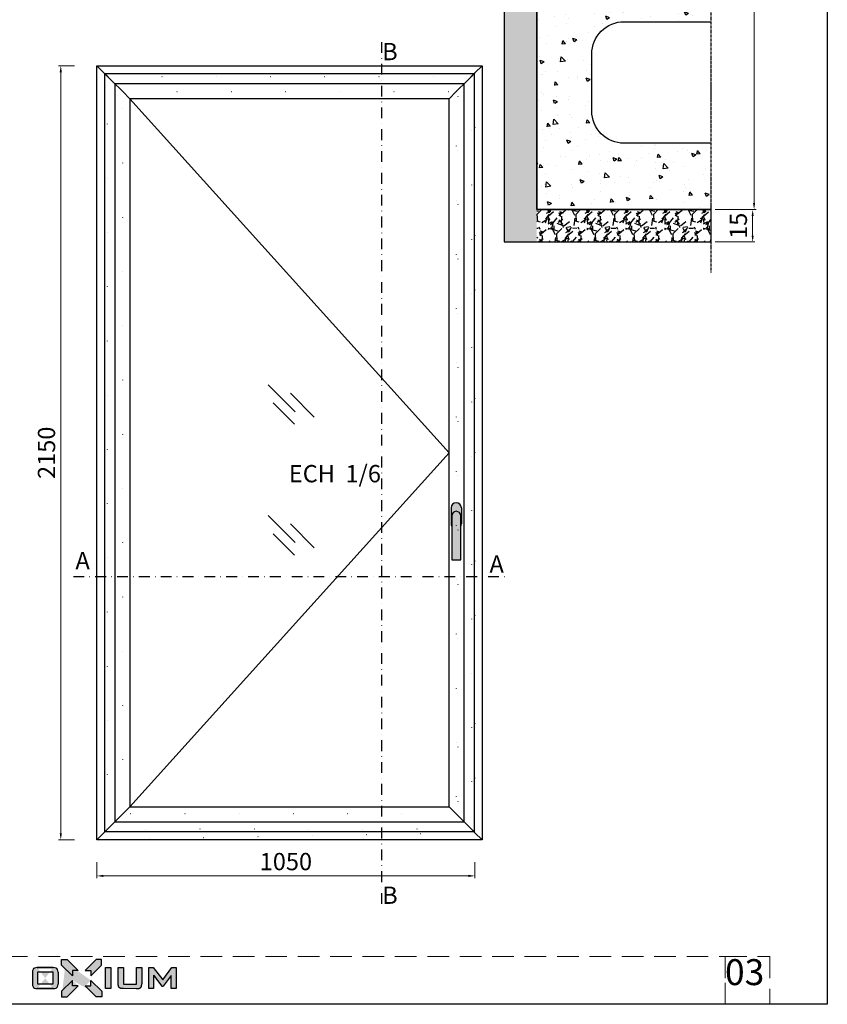
# Model space of a CAD drawing. Units: millimetres. Extents: x 2158 to 11729, y -3445 to 1401.
# Drawn here: x 9584 to 9958, y -2534 to -2078 of the extents above; entities that cross this region are included whole.
import ezdxf
from ezdxf.enums import TextEntityAlignment as Align

# ---------------------------------------------------------------- set-up
doc = ezdxf.new("R2010")
doc.units = ezdxf.units.MM
for name, pattern in [('ACISOWELD', [3, 2, -1]), ('CENTER', [2, 1.25, -0.25, 0.25, -0.25]), ('DASHDOTX2', [2, 1, -0.5, 0, -0.5]), ('DOT', [0.25, 0, -0.25]), ('HIDDEN', [0.375, 0.25, -0.125])]:
    doc.linetypes.add(name, pattern=pattern)
for name, color, linetype in [('BC_OX_COTES', 7, 'Continuous'), ('BC_OX_LOGO OXIUM', 2, 'Continuous'), ('BC_OX_TEXTE ARIAL STD 08mm', 92, 'Continuous'), ('BC_OX_TEXTE ARIAL STD 12mm', 98, 'Continuous'), ('BC_OX_VUE_MAP', 7, 'Continuous'), ('BS_CONT', 2, 'Continuous'), ('CN_HATCH', 22, 'Continuous'), ('GLASS_HATCH', 105, 'Continuous'), ('JOINT FORSTER_HACH', 202, 'Continuous'), ('ST_CENT', 161, 'CENTER'), ('ST_HATCH', 170, 'Continuous')]:
    doc.layers.add(name, color=color, linetype=linetype)
doc.layers.add('CALQUE CACHE', color=2, linetype='HIDDEN', plot=False)
doc.styles.add('BC_OX_05mm', font='arial.ttf', dxfattribs={"height": 5})
doc.styles.add('BC_OX_08mm', font='arial.ttf', dxfattribs={"height": 8})
doc.styles.add('BC_OX_12mm', font='arial.ttf', dxfattribs={"height": 12})
doc.dimstyles.new('MAL-ISO$0', dxfattribs={"dimtxt": 5, "dimasz": 3, "dimexe": 1, "dimexo": 2, "dimgap": 1.5, "dimtad": 1, "dimdec": 0, "dimtxsty": 'BC_OX_05mm', "dimcen": 0, "dimclrt": 5, "dimadec": 1, "dimazin": 2, "dimtp": 0.1, "dimtm": 0.1, "dimtfac": 0.71, "dimtdec": 0, "dimtmove": 0, "dimatfit": 3, "dimfxl": 1, "dimlwd": -1, "dimlwe": -1, "dimarcsym": 1})

# ---------------------------------------------------------------- blocks, each defined once
blk = doc.blocks.new('Logo_bas_de_page')
at = {"layer": 'BC_OX_LOGO OXIUM', "true_color": 0xd1600a}
h = blk.add_hatch(color=32, dxfattribs=at)
h.paths.add_polyline_path([(-2.14, 20.68), (-4.68, 20.68), (-9.72, 15.63), (-7.11, 15.63), (-7.11, 13.15), (-2.14, 18.14)], flags=17)
edge = h.paths.add_edge_path()
edge.add_line((-15.67, 13.15), (-20.64, 18.14))
edge.add_line((-15.67, 15.63), (-15.67, 13.15))
edge.add_line((-13.06, 15.63), (-15.67, 15.63))
edge.add_line((-18.1, 20.68), (-13.06, 15.63))
edge.add_line((-20.64, 20.68), (-18.71, 20.68))
edge.add_line((-20.64, 18.14), (-20.64, 20.68))
edge.add_line((-18.65, 20.68), (-18.1, 20.68))
edge.add_line((-7.09, 11.04), (-2.12, 6.06))
edge.add_line((-7.09, 8.57), (-7.09, 11.04))
edge.add_line((-9.7, 8.57), (-7.09, 8.57))
edge.add_line((-4.66, 3.51), (-9.7, 8.57))
edge.add_line((-2.12, 3.51), (-4.66, 3.51))
edge.add_line((-2.12, 6.06), (-2.12, 3.51))
edge.add_line((-15.67, 11.04), (-20.64, 6.06))
edge.add_line((-15.67, 8.57), (-15.67, 11.04))
edge.add_line((-13.06, 8.57), (-15.67, 8.57))
edge.add_line((-18.1, 3.51), (-13.06, 8.57))
edge.add_line((-20.64, 3.51), (-18.1, 3.51))
edge.add_line((-20.64, 6.06), (-20.64, 3.51))
for points in [[(-18.1, 20.68), (-20.64, 20.68), (-20.64, 18.14), (-15.67, 13.15), (-15.67, 15.63), (-13.06, 15.63)], [(-13.06, 8.57), (-15.67, 8.57), (-15.67, 11.04), (-20.64, 6.06), (-20.64, 3.51), (-18.1, 3.51)], [(-4.66, 3.51), (-2.12, 3.51), (-2.12, 6.06), (-7.09, 11.04), (-7.09, 8.57), (-9.7, 8.57)]]:
    blk.add_hatch(color=32, dxfattribs=at).paths.add_polyline_path(points)
at = {"layer": 'BC_OX_LOGO OXIUM'}
h = blk.add_hatch(color=159, dxfattribs=at)
h.paths.add_polyline_path([(-0.32, 16.97), (2.15, 16.97), (2.15, 7.24), (-0.32, 7.24)])
edge = h.paths.add_edge_path()
edge.add_arc((-25.37, 9.39), 3.11, 335.1796, 359.4841)
edge.add_line((-22.26, 9.36), (-22.26, 14.86))
edge.add_arc((-25.37, 14.83), 3.11, 0.5159, 24.8204)
edge.add_arc((-23.59, 15.64), 1.16, 25.5476, 70.4669)
edge.add_arc((-24.49, 13.56), 3.41, 67.8399, 90.2806)
edge.add_line((-24.51, 16.98), (-31.92, 16.98))
edge.add_arc((-31.94, 13.56), 3.41, 89.7194, 112.1601)
edge.add_arc((-32.84, 15.64), 1.16, 109.5331, 154.4524)
edge.add_arc((-31.06, 14.83), 3.11, 155.1796, 179.4841)
edge.add_line((-34.17, 14.86), (-34.17, 9.36))
edge.add_arc((-31.06, 9.39), 3.11, 180.5159, 204.8204)
edge.add_arc((-32.84, 8.58), 1.16, 205.5476, 250.4669)
edge.add_arc((-31.94, 10.65), 3.41, 247.8399, 270.2806)
edge.add_line((-31.92, 7.24), (-24.51, 7.24))
edge.add_arc((-24.49, 10.65), 3.41, 269.7194, 292.1601)
edge.add_arc((-23.59, 8.58), 1.16, 289.5331, 334.4524)
h.paths.add_polyline_path([(-31.66, 9.33), (-31.66, 14.98), (-24.77, 14.98), (-24.77, 9.33)], flags=16)
h.paths.add_polyline_path([(8.02, 7.24), (7.68, 7.25), (7.42, 7.26), (7.21, 7.28), (7.02, 7.32), (6.85, 7.35), (6.75, 7.38), (6.6, 7.44), (6.52, 7.46), (6.47, 7.48), (6.42, 7.5), (6.37, 7.52), (6.32, 7.55), (6.27, 7.58), (6.21, 7.62), (6.16, 7.65), (6.1, 7.7), (6.03, 7.77), (5.96, 7.83), (5.91, 7.91), (5.86, 7.98), (5.82, 8.05), (5.76, 8.15), (5.72, 8.26), (5.68, 8.39), (5.64, 8.55), (5.62, 8.66), (5.58, 8.79), (5.56, 8.94), (5.54, 9.06), (5.52, 9.23), (5.51, 9.44), (5.51, 16.97), (8.02, 16.97), (8.02, 9.34), (13.94, 9.34), (13.94, 16.97), (16.46, 16.97), (16.46, 9.44), (16.43, 9.21), (16.42, 9.06), (16.4, 8.94), (16.38, 8.79), (16.35, 8.66), (16.32, 8.54), (16.28, 8.39), (16.24, 8.26), (16.2, 8.15), (16.14, 8.05), (16.1, 7.98), (16.05, 7.91), (16, 7.83), (15.93, 7.77), (15.86, 7.7), (15.8, 7.65), (15.75, 7.62), (15.69, 7.58), (15.64, 7.55), (15.59, 7.52), (15.54, 7.5), (15.49, 7.48), (15.44, 7.46), (15.36, 7.44), (15.21, 7.38), (15.11, 7.34), (14.94, 7.32), (14.75, 7.28), (14.54, 7.26), (14.28, 7.25), (13.94, 7.23)])
h.paths.add_polyline_path([(30.05, 13.41), (26.28, 8.37), (25.68, 8.37), (21.85, 13.46), (21.85, 7.24), (19.77, 7.24), (19.77, 16.98), (21.78, 16.98), (26.13, 11.39), (30.4, 16.98), (32.39, 16.98), (32.39, 7.24), (30.05, 7.24)])
edge = h.paths.add_edge_path(flags=16)
edge.add_line((-31.92, 7.24), (-24.6, 7.24))
edge.add_line((-31.92, 16.98), (-24.6, 16.98))
at = {"layer": 'BC_OX_LOGO OXIUM', "color": 32, "true_color": 0xd1600a}
for p, q in [((-20.64, 18.14), (-20.64, 20.68)), ((-20.64, 20.68), (-18.1, 20.68)), ((-18.1, 20.68), (-13.06, 15.63)), ((-4.68, 20.68), (-9.72, 15.63)), ((-2.14, 20.68), (-4.68, 20.68)), ((-2.14, 18.14), (-2.14, 20.68)), ((-15.67, 13.15), (-20.64, 18.14)), ((-13.06, 15.63), (-15.67, 15.63)), ((-15.67, 15.63), (-15.67, 13.15)), ((-9.72, 15.63), (-7.11, 15.63)), ((-7.11, 13.15), (-2.14, 18.14)), ((-7.11, 15.63), (-7.11, 13.15)), ((-15.67, 11.04), (-20.64, 6.06)), ((-15.67, 8.57), (-15.67, 11.04)), ((-7.09, 8.57), (-7.09, 11.04)), ((-7.09, 11.04), (-2.12, 6.06)), ((-20.64, 6.06), (-20.64, 3.51)), ((-18.1, 3.51), (-13.06, 8.57)), ((-13.06, 8.57), (-15.67, 8.57)), ((-4.66, 3.51), (-9.7, 8.57)), ((-9.7, 8.57), (-7.09, 8.57)), ((-2.12, 6.06), (-2.12, 3.51)), ((-20.64, 3.51), (-18.1, 3.51)), ((-2.12, 3.51), (-4.66, 3.51))]:
    blk.add_line(p, q, dxfattribs=at)
at = {"layer": 'BC_OX_LOGO OXIUM', "color": 148}
for p, q in [((-34.17, 14.86), (-34.17, 9.36)), ((-31.92, 16.98), (-24.6, 16.98)), ((-24.51, 16.98), (-31.92, 16.98)), ((-31.66, 14.98), (-24.77, 14.98)), ((-31.66, 9.33), (-31.66, 14.98)), ((-24.77, 14.98), (-24.77, 9.33)), ((-22.26, 14.86), (-22.26, 9.36)), ((21.78, 16.98), (26.13, 11.39)), ((26.13, 11.39), (30.4, 16.98)), ((30.4, 16.98), (32.39, 16.98)), ((32.39, 16.98), (32.39, 7.24)), ((-24.77, 9.33), (-31.66, 9.33)), ((21.85, 13.46), (25.68, 8.37)), ((30.05, 13.41), (26.28, 8.37)), ((30.05, 7.24), (30.05, 13.41)), ((-31.92, 7.24), (-24.6, 7.24)), ((-24.51, 7.24), (-31.92, 7.24)), ((25.68, 8.37), (26.28, 8.37)), ((32.39, 7.24), (30.05, 7.24))]:
    blk.add_line(p, q, dxfattribs=at)
blk.add_lwpolyline([(-0.32, 16.97), (2.15, 16.97), (2.15, 7.24), (-0.32, 7.24)], close=True, dxfattribs=at)
for points in [[(5.51, 9.44), (5.51, 16.97), (8.02, 16.97), (8.02, 9.34)], [(13.94, 9.34), (13.94, 16.97), (16.46, 16.97), (16.46, 9.44)], [(21.85, 13.46), (21.85, 7.24), (19.77, 7.24), (19.77, 16.98), (21.78, 16.98)], [(8.02, 7.24), (7.68, 7.25), (7.42, 7.26), (7.21, 7.28), (7.02, 7.32), (6.85, 7.35), (6.75, 7.38), (6.6, 7.44), (6.52, 7.46), (6.47, 7.48), (6.42, 7.5), (6.37, 7.52), (6.32, 7.55), (6.27, 7.58), (6.21, 7.62), (6.16, 7.65), (6.1, 7.7), (6.03, 7.77), (5.96, 7.83), (5.91, 7.91), (5.86, 7.98), (5.82, 8.05), (5.76, 8.15), (5.72, 8.26), (5.68, 8.39), (5.64, 8.55), (5.62, 8.66), (5.58, 8.79), (5.56, 8.94), (5.54, 9.06), (5.52, 9.23), (5.51, 9.44)], [(8.02, 9.34), (13.94, 9.34)], [(13.94, 7.23), (14.28, 7.25), (14.54, 7.26), (14.75, 7.28), (14.94, 7.32), (15.11, 7.34), (15.21, 7.38), (15.36, 7.44), (15.44, 7.46), (15.49, 7.48), (15.54, 7.5), (15.59, 7.52), (15.64, 7.55), (15.69, 7.58), (15.75, 7.62), (15.8, 7.65), (15.86, 7.7), (15.93, 7.77), (16, 7.83), (16.05, 7.91), (16.1, 7.98), (16.14, 8.05), (16.2, 8.15), (16.24, 8.26), (16.28, 8.39), (16.32, 8.54), (16.35, 8.66), (16.38, 8.79), (16.4, 8.94), (16.42, 9.06), (16.43, 9.21), (16.46, 9.44)], [(13.94, 7.23), (8.02, 7.24)]]:
    blk.add_lwpolyline(points, dxfattribs=at)
for centre, radius, start, end in [((-31.06, 14.83), 3.11, 155.1796, 179.4841), ((-32.84, 15.64), 1.16, 109.5331, 154.4524), ((-31.94, 13.56), 3.41, 89.7194, 112.1601), ((-24.49, 13.56), 3.41, 67.8399, 90.2806), ((-23.59, 15.64), 1.16, 25.5476, 70.4669), ((-25.37, 14.83), 3.11, 0.5159, 24.8204), ((-31.06, 9.39), 3.11, 180.5159, 204.8204), ((-25.37, 9.39), 3.11, 335.1796, 359.4841), ((-32.84, 8.58), 1.16, 205.5476, 250.4669), ((-31.94, 10.65), 3.41, 247.8399, 270.2806), ((-24.49, 10.65), 3.41, 269.7194, 292.1601), ((-23.59, 8.58), 1.16, 289.5331, 334.4524)]:
    blk.add_arc(centre, radius, start, end, dxfattribs=at)
blk = doc.blocks.new('*D146')
at = {"layer": 'BC_OX_COTES', "color": 7, "lineweight": 0, "transparency": 16777216}
for p, q in [((9906.07, -1965.9), (9925.06, -1965.9)), ((9924.06, -1968.9), (9924.06, -2162.9)), ((9906.07, -2165.9), (9925.06, -2165.9))]:
    blk.add_line(p, q, dxfattribs=at)
at = {"layer": 'BC_OX_COTES', "color": 7, "transparency": 16777216}
for points in [[(9923.56, -1968.9), (9924.56, -1968.9), (9924.06, -1965.9)], [(9923.56, -2162.9), (9924.56, -2162.9), (9924.06, -2165.9)]]:
    blk.add_solid(points, dxfattribs=at)
at = {"layer": 'Defpoints', "color": 0, "transparency": 16777216}
for p in [(9904.07, -1965.9), (9904.07, -2165.9), (9924.06, -2165.9)]:
    blk.add_point(p, dxfattribs=at)
at = {"layer": 'BC_OX_COTES', "color": 5, "transparency": 16777216, "insert": (9918.48, -2065.9), "char_height": 8, "attachment_point": 5, "rotation": 90, "style": 'BC_OX_08mm'}
blk.add_mtext('200', dxfattribs=at)
blk = doc.blocks.new('*D147')
at = {"layer": 'BC_OX_COTES', "color": 7, "lineweight": 0, "transparency": 16777216}
for p, q in [((9906.07, -2165.9), (9924.4, -2165.9)), ((9923.4, -2168.9), (9923.4, -2177.9)), ((9906.07, -2180.9), (9924.4, -2180.9))]:
    blk.add_line(p, q, dxfattribs=at)
at = {"layer": 'BC_OX_COTES', "color": 7, "transparency": 16777216}
for points in [[(9922.9, -2168.9), (9923.9, -2168.9), (9923.4, -2165.9)], [(9922.9, -2177.9), (9923.9, -2177.9), (9923.4, -2180.9)]]:
    blk.add_solid(points, dxfattribs=at)
at = {"layer": 'Defpoints', "color": 0, "transparency": 16777216}
for p in [(9904.07, -2165.9), (9904.07, -2180.9), (9923.4, -2180.9)]:
    blk.add_point(p, dxfattribs=at)
at = {"layer": 'BC_OX_COTES', "color": 5, "transparency": 16777216, "insert": (9917.81, -2173.4), "char_height": 8, "attachment_point": 5, "rotation": 90, "style": 'BC_OX_08mm'}
blk.add_mtext('15', dxfattribs=at)
blk = doc.blocks.new('*D168')
at = {"layer": 'BC_OX_COTES', "color": 7, "lineweight": 0, "transparency": 16777216}
for p, q in [((9619.89, -2467.96), (9619.89, -2475.3)), ((9794.89, -2467.96), (9794.89, -2475.3)), ((9622.89, -2474.3), (9791.89, -2474.3))]:
    blk.add_line(p, q, dxfattribs=at)
at = {"layer": 'BC_OX_COTES', "color": 7, "transparency": 16777216}
for points in [[(9622.89, -2473.8), (9622.89, -2474.8), (9619.89, -2474.3)], [(9791.89, -2473.8), (9791.89, -2474.8), (9794.89, -2474.3)]]:
    blk.add_solid(points, dxfattribs=at)
at = {"layer": 'Defpoints', "color": 0, "transparency": 16777216}
for p in [(9619.89, -2465.96), (9794.89, -2465.96), (9794.89, -2474.3)]:
    blk.add_point(p, dxfattribs=at)
at = {"layer": 'BC_OX_COTES', "color": 5, "transparency": 16777216, "insert": (9707.39, -2468.71), "char_height": 8, "attachment_point": 5, "style": 'BC_OX_08mm'}
blk.add_mtext('1050', dxfattribs=at)
blk = doc.blocks.new('*D169')
at = {"layer": 'BC_OX_COTES', "color": 7, "lineweight": 0, "transparency": 16777216}
for p, q in [((9609.55, -2099.3), (9602.22, -2099.3)), ((9603.22, -2102.3), (9603.22, -2454.63)), ((9609.55, -2457.63), (9602.22, -2457.63))]:
    blk.add_line(p, q, dxfattribs=at)
at = {"layer": 'BC_OX_COTES', "color": 7, "transparency": 16777216}
for points in [[(9602.72, -2102.3), (9603.72, -2102.3), (9603.22, -2099.3)], [(9602.72, -2454.63), (9603.72, -2454.63), (9603.22, -2457.63)]]:
    blk.add_solid(points, dxfattribs=at)
at = {"layer": 'Defpoints', "color": 0, "transparency": 16777216}
for p in [(9611.55, -2099.3), (9603.22, -2457.63), (9611.55, -2457.63)]:
    blk.add_point(p, dxfattribs=at)
at = {"layer": 'BC_OX_COTES', "color": 5, "transparency": 16777216, "insert": (9597.64, -2278.46), "char_height": 8, "attachment_point": 5, "rotation": 90, "style": 'BC_OX_08mm'}
blk.add_mtext('2150', dxfattribs=at)
blk = doc.blocks.new('987.301_vue de Face')
at = {"layer": 'CN_HATCH', "true_color": 0xafb1b1}
for points in [[(-14.3, 22.1), (-14.3, -22.1, 0.127475), (-12.5, -29), (-12.5, 0, -1), (12.5, 0), (12.5, -29, 0.127475), (14.3, -22.1), (14.3, 22.1, 1)], [(-12.5, -122.5), (12.5, -122.5), (12.5, 0, 1), (-12.5, 0)]]:
    blk.add_hatch(color=253, dxfattribs=at).paths.add_polyline_path(points)
at = {"layer": 'BS_CONT', "color": 2, "linetype": 'ByBlock', "lineweight": -2}
for p, q in [((-14.3, 22.1), (-14.3, -22.1)), ((-12.5, 0), (-12.5, -122.5)), ((12.5, -122.5), (12.5, 0)), ((14.3, 22.1), (14.3, -22.1)), ((-12.5, -122.5), (12.5, -122.5))]:
    blk.add_line(p, q, dxfattribs=at)
for centre, radius, start, end in [((0, 22.1), 14.3, 0, 180), ((0, 0), 12.5, 0, 180), ((0, -22.1), 14.3, 180, 209.0583), ((0, -22.1), 14.3, 330.9417, 0)]:
    blk.add_arc(centre, radius, start, end, dxfattribs=at)

msp = doc.modelspace()

# ---------------------------------------------------------------- hatches: boundary and pattern name
at = {"layer": 'JOINT FORSTER_HACH'}
h = msp.add_hatch(dxfattribs=at)
h.set_pattern_fill('GRAVEL', color=256, scale=0.5, angle=-45, style=0)
h.set_pattern_definition([(183.0128, (-6678.4224, -3786.8223), (-152.664514414, -8.98029439), [1.708605, -169.1525]), (139.9697, (-6680.1287, -3786.9121), (116.743440524, -98.783055029), [2.932025, -290.27]), (87.5104, (-6682.37375, -3785.02624), (-8.980417957, -188.585409693), [2.06741, -204.6735]), (222.2737, (-6688.1211, -3783.769), (188.585281754, 170.6248475), [2.670025, -264.332]), (247.8337, (-6690.09677, -3785.56506), (62.861726643, 152.664542805), [2.61817, -259.199]), (312.2737, (-6691.0846, -3787.9897), (-170.6248475, 188.585281754), [2.670025, -264.332]), (352.6942, (-6689.28854, -3789.9654), (-206.545884485, 26.940922174), [3.53097, -349.5655]), (27.2553, (-6685.78624, -3790.4144), (260.427610551, 134.70377337), [3.3336, -330.0265]), (76.4296, (-6682.82276, -3788.88775), (44.901124776, 188.585259732), [2.679065, -265.2275]), (130.2364, (-6682.1941, -3786.2835), (89.802567894, -107.76291158), [3.058565, -149.8695]), (177.3974, (-6684.1698, -3783.9486), (-206.545765513, 8.980387878), [3.95539, -391.584]), (93.8141, (-6679.3205, -3792.7493), (-8.98029896, 116.74320665), [1.350025, -133.653]), (126.4692, (-6679.41026, -3791.4022), (98.78259387, -134.703708865), [2.56841, -254.273]), (180, (-6680.937, -3789.337), (-8.98025, -8.98025), [1.796045, -16.16445]), (158.1986, (-6680.4879, -3787.6305), (62.86202301, -26.94084102), [0.967205, -95.753]), (246.8014, (-6681.386, -3787.2713), (17.9605233, 35.92104814), [1.36783, -67.024]), (345.9638, (-6681.9247, -3788.5285), (44.90126616, -8.98021368), [2.2216, -71.8315]), (116.5651, (-6679.7695, -3789.0674), (8.9802777, -26.9407632), [1.606435, -38.5545]), (331.3895, (-6686.5945, -3782.06276), (116.743323082, -62.861898433), [2.25044, -222.794]), (25.3462, (-6684.6188, -3783.1404), (-134.703602026, -62.86175325), [1.887995, -186.911]), (248.1986, (-6677.9734, -3787.2713), (26.94084102, 62.86202301), [1.9344, -94.786]), (298.6105, (-6678.69184, -3789.06736), (-62.861898433, 116.743323082), [2.25044, -222.794]), (294.444, (-6692.1622, -3787.6305), (-26.94084589, 62.86182679), [2.170175, -106.3385]), (249.7751, (-6691.2642, -3789.6062), (53.881595496, 143.68394743), [1.81836, -180.018]), (21.8014, (-6686.8639, -3796.3414), (62.86202301, 26.94084102), [1.9344, -94.786]), (332.354, (-6685.0678, -3795.62294), (-152.664306178, 80.82236557), [2.128915, -210.762]), (24.444, (-6691.2642, -3791.941), (-62.86182679, -26.94084589), [1.08509, -107.424]), (56.3099, (-6687.4027, -3795.8025), (26.94069765, 44.90112124), [0.647575, -64.11]), (120.9638, (-6687.0435, -3795.2637), (17.9605467, -35.9210279), [2.61817, -49.74525]), (141.009, (-6688.3905, -3793.0187), (98.782663935, -80.822193635), [2.426335, -240.207]), (258.6901, (-6682.733, -3789.3368), (8.9802357, 26.9407541), [1.83162, -43.9589]), (308.1572, (-6683.09217, -3791.1328), (134.70382451, -170.625009872), [3.197785, -316.58]), (15.9454, (-6681.1165, -3793.6473), (-98.7825839, -26.94070205), [1.30754, -129.447]), (45, (-6679.859, -3793.288), (1e-14, 17.960512), [0.762, -11.938]), (75.2564, (-6688.3007, -3792.5697), (-26.94081279, -98.782709496), [1.764335, -174.6695]), (3.0128, (-6687.8517, -3790.8634), (152.664514414, 8.98029439), [3.417215, -167.444]), (315, (-6684.439, -3790.684), (17.960512, -1e-14), [3.302, -9.398]), (280.3048, (-6682.1043, -3793.0187), (-26.94060679, 152.66420444), [2.00805, -198.7965]), (209.0546, (-6681.7451, -3794.9943), (-44.90138909, -26.94083103), [1.849145, -90.6085]), (162.646, (-6683.3616, -3795.89235), (-260.42742406, 80.82218868), [3.010725, -298.0625]), (130.4261, (-6686.23526, -3794.99433), (-107.763143787, 125.723569134), [3.185145, -315.329]), (130.4261, (-6686.23526, -3794.99433), (-107.763143787, 125.723569134), [3.185145, -315.329])])
h.paths.add_polyline_path([(9808.449, -2180.896), (9823.449, -2180.896), (9823.449, -1969.311), (9808.449, -1969.311)])
h = msp.add_hatch(dxfattribs=at)
h.set_pattern_fill('GRAVEL', color=256, scale=0.5, angle=45, style=0)
h.set_pattern_definition([(273.0128, (11633.7994, -18667.767), (8.98029439, -152.664514414), [1.708605, -169.1525]), (229.9697, (11633.88916, -18669.47323), (98.783055029, 116.743440524), [2.932025, -290.27]), (177.5104, (11632.0033, -18671.7183), (188.585409693, -8.980417957), [2.06741, -204.6735]), (312.2737, (11630.7461, -18677.46566), (-170.6248475, 188.585281754), [2.670025, -264.332]), (337.8337, (11632.5421, -18679.4413), (-152.664542805, 62.861726643), [2.61817, -259.199]), (42.2737, (11634.9668, -18680.42915), (-188.585281754, -170.6248475), [2.670025, -264.332]), (82.6942, (11636.94245, -18678.6331), (-26.940922174, -206.545884485), [3.53097, -349.5655]), (117.2553, (11637.39146, -18675.1308), (-134.70377337, 260.427610551), [3.3336, -330.0265]), (166.4296, (11635.8648, -18672.1673), (-188.585259732, 44.901124776), [2.679065, -265.2275]), (220.2364, (11633.2605, -18671.5387), (107.76291158, 89.802567894), [3.058565, -149.8695]), (267.3974, (11630.92568, -18673.51435), (-8.980387878, -206.545765513), [3.95539, -391.584]), (183.8141, (11639.7263, -18668.665), (-116.74320665, -8.98029896), [1.350025, -133.653]), (216.4692, (11638.3793, -18668.7548), (134.703708865, 98.78259387), [2.56841, -254.273]), (270, (11636.314, -18670.2815), (8.98025, -8.98025), [1.796045, -16.16445]), (248.1986, (11634.6076, -18669.8324), (26.94084102, 62.86202301), [0.967205, -95.753]), (336.8014, (11634.2484, -18670.7305), (-35.92104814, 17.9605233), [1.36783, -67.024]), (75.9638, (11635.5056, -18671.2693), (8.98021368, 44.90126616), [2.2216, -71.8315]), (206.5651, (11636.0444, -18669.114), (26.9407632, 8.9802777), [1.606435, -38.5545]), (61.3895, (11629.0398, -18675.939), (62.861898433, 116.743323082), [2.25044, -222.794]), (115.3462, (11630.11745, -18673.9634), (62.86175325, -134.703602026), [1.887995, -186.911]), (338.1986, (11634.2484, -18667.318), (-62.86202301, 26.94084102), [1.9344, -94.786]), (28.6105, (11636.0444, -18668.0364), (-116.743323082, -62.861898433), [2.25044, -222.794]), (24.444, (11634.6076, -18681.5068), (-62.86182679, -26.94084589), [2.170175, -106.3385]), (339.7751, (11636.5832, -18680.60875), (-143.68394743, 53.881595496), [1.81836, -180.018]), (111.8014, (11643.3184, -18676.2084), (-26.94084102, 62.86202301), [1.9344, -94.786]), (62.354, (11642.6, -18674.4124), (-80.82236557, -152.664306178), [2.128915, -210.762]), (114.444, (11638.9181, -18680.6088), (26.94084589, -62.86182679), [1.08509, -107.424]), (146.3099, (11642.7796, -18676.7472), (-44.90112124, 26.94069765), [0.647575, -64.11]), (210.9638, (11642.2408, -18676.388), (35.9210279, 17.9605467), [2.61817, -49.74525]), (231.009, (11639.99574, -18677.7351), (80.822193635, 98.782663935), [2.426335, -240.207]), (348.6901, (11636.314, -18672.0775), (-26.9407541, 8.9802357), [1.83162, -43.9589]), (38.1572, (11638.1099, -18672.4367), (170.625009872, 134.70382451), [3.197785, -316.58]), (105.9454, (11640.6244, -18670.4611), (26.94070205, -98.7825839), [1.30754, -129.447]), (135, (11640.265, -18669.204), (-17.960512, 6e-15), [0.762, -11.938]), (165.2564, (11639.5467, -18677.6453), (98.782709496, -26.94081279), [1.764335, -174.6695]), (93.0128, (11637.8405, -18677.1963), (-8.98029439, 152.664514414), [3.417215, -167.444]), (45, (11637.661, -18673.784), (6e-15, 17.960512), [3.302, -9.398]), (10.3048, (11639.9957, -18671.4489), (-152.66420444, -26.94060679), [2.00805, -198.7965]), (299.0546, (11641.9714, -18671.0897), (26.94083103, -44.90138909), [1.849145, -90.6085]), (252.646, (11642.8694, -18672.7061), (-80.82218868, -260.42742406), [3.010725, -298.0625]), (220.4261, (11641.9714, -18675.5798), (-125.723569134, -107.763143787), [3.185145, -315.329]), (220.4261, (11641.9714, -18675.5798), (-125.723569134, -107.763143787), [3.185145, -315.329])])
h.paths.add_polyline_path([(9904.068, -2180.896), (9904.068, -2165.896), (9823.449, -2165.896), (9823.449, -2180.896)])
at = {"layer": 'ST_HATCH', "linetype": 'Continuous'}
h = msp.add_hatch(dxfattribs=at)
h.set_pattern_fill('AR-CONC', color=0, scale=0.1, angle=180, style=0)
h.set_pattern_definition([(130, (20331.027, -5250.038), (-18.218467, -1.593909), [1.905, -20.955]), (185, (20331.027, -5250.038), (3.524283, 19.105664), [1.524, -16.764]), (79.549, (20329.509, -5250.171), (-14.69425, 17.51167), [1.619, -17.809]), (133.8158, (20331.027, -5244.958), (-27.107904, -4.204233), [2.8575, -31.4325]), (83.3644, (20328.768, -5245.31), (-23.740423, 24.742556), [2.4285, -26.7135]), (188.816, (20331.027, -5244.958), (-23.74046, 24.74251), [2.286, -25.146]), (159, (20328.487, -5246.228), (-15.161488, -10.226552), [1.905, -20.955]), (214, (20328.487, -5246.228), (-6.180203, 18.418797), [1.524, -16.764]), (108.5486, (20327.224, -5247.08), (-21.34165, 8.192286), [1.619, -17.809]), (142.5, (20331.027, -5250.0384), (-0.3088603, 8.455504), [0, -16.5608, 0, -17.018, 0, -16.8275]), (172.5, (20331.027, -5250.038), (-6.681966, 10.0180575), [0, -9.7028, 0, -16.1798, 0, -6.4135]), (212.5, (20336.691, -5250.0384), (-13.5590595, -0.5728744), [0, -6.35, 0, -19.812, 0, -26.289]), (222.5, (20339.231, -5250.038), (-14.812918, 2.542649), [0, -8.255, 0, -13.1572, 0, -18.669])])
edge = h.paths.add_edge_path()
edge.add_line((9904.071, -1996.59), (9904.072, -1965.896))
edge.add_line((9904.072, -1965.896), (9823.449, -1965.896))
edge.add_line((9823.449, -1965.896), (9823.449, -2165.896))
edge.add_line((9823.449, -2165.896), (9904.068, -2165.896))
edge.add_line((9904.068, -2165.896), (9904.069, -2135.202))
edge.add_line((9904.069, -2135.202), (9863.928, -2135.202))
edge.add_arc((9863.928, -2120.202), 15, 180, 270, ccw=False)
edge.add_line((9848.928, -2120.202), (9848.928, -2093.921))
edge.add_arc((9863.928, -2093.921), 15, 90, 180, ccw=False)
edge.add_line((9863.928, -2078.921), (9904.07, -2078.921))
edge.add_line((9904.07, -2078.921), (9904.07, -2052.871))
edge.add_line((9904.07, -2052.871), (9863.928, -2052.871))
edge.add_arc((9863.928, -2037.871), 15, 180, 270, ccw=False)
edge.add_line((9848.928, -2037.871), (9848.928, -2011.59))
edge.add_arc((9863.928, -2011.59), 15, 90, 180, ccw=False)
edge.add_line((9863.928, -1996.59), (9904.071, -1996.59))

# ---------------------------------------------------------------- linework, layer by layer
at = {"color": 0, "linetype": 'Continuous'}
msp.add_line((9823.449, -1966.149), (9823.449, -2165.896), dxfattribs=at)
at = {"color": 0, "linetype": 'ByBlock', "lineweight": -2}
for p, q in [((9808.449, -1969.311), (9808.449, -2180.896)), ((9904.068, -2165.895), (9904.068, -2180.895)), ((9808.449, -2180.896), (9904.068, -2180.896))]:
    msp.add_line(p, q, dxfattribs=at)
at = {"color": 5, "linetype": 'Continuous'}
for p, q in [((9782.887, -2278.463), (9635.22, -2114.63)), ((9635.22, -2442.297), (9782.887, -2278.463))]:
    msp.add_line(p, q, dxfattribs=at)
at = {"color": 0}
msp.add_line((9823.449, -2165.896), (9904.068, -2165.896), dxfattribs=at)
msp.add_lwpolyline([(9290.575, -1725.23), (9957.944, -1725.23), (9957.944, -2533.73), (9290.575, -2533.73)], close=True)
at = {"color": 0, "linetype": 'ByBlock', "lineweight": -2}
msp.add_lwpolyline([(9904.068, -2165.896), (9823.449, -2165.896), (9823.449, -1965.896), (9904.072, -1965.896)], dxfattribs=at)
msp.add_lwpolyline([(9904.069, -2135.202), (9863.928, -2135.202, -0.4142136), (9848.928, -2120.202), (9848.928, -2093.921, -0.4142136), (9863.928, -2078.921), (9904.07, -2078.921)], format="xyb", dxfattribs=at)
at = {"layer": 'BC_OX_VUE_MAP', "color": 4, "linetype": 'DOT', "ltscale": 100}
for p, q in [((9624.887, -2452.63), (9624.887, -2104.297)), ((9624.887, -2104.297), (9793.22, -2104.297)), ((9793.22, -2104.297), (9793.22, -2452.63)), ((9794.887, -2102.63), (9794.887, -2454.297)), ((9631.887, -2445.63), (9631.887, -2111.297)), ((9631.887, -2111.297), (9786.22, -2111.297)), ((9786.22, -2111.297), (9786.22, -2445.63)), ((9786.97, -2113.392), (9786.97, -2455.528)), ((9786.22, -2445.63), (9631.887, -2445.63)), ((9794.887, -2454.297), (9619.887, -2457.63)), ((9793.22, -2452.63), (9624.887, -2452.63))]:
    msp.add_line(p, q, dxfattribs=at)
at = {"layer": 'BC_OX_VUE_MAP', "color": 4, "linetype": 'Continuous'}
for points in [[(9619.887, -2457.63), (9619.887, -2099.297), (9619.887, -2099.297), (9624.887, -2104.297), (9628.22, -2107.63), (9628.22, -2449.297), (9624.887, -2452.63), (9619.887, -2457.63), (9619.887, -2457.63)], [(9619.887, -2099.297), (9798.22, -2099.297), (9794.887, -2102.63), (9793.22, -2104.297), (9789.887, -2107.63), (9628.22, -2107.63), (9624.887, -2104.297), (9619.887, -2099.297), (9619.887, -2099.297)], [(9798.22, -2099.297), (9798.22, -2457.63), (9794.887, -2454.297), (9793.22, -2452.63), (9789.887, -2449.297), (9789.887, -2107.63), (9793.22, -2104.297), (9794.887, -2102.63), (9798.22, -2099.297)], [(9623.554, -2453.963), (9623.554, -2102.963), (9626.887, -2106.297), (9631.887, -2111.297), (9635.22, -2114.63), (9635.22, -2442.297), (9631.887, -2445.63), (9626.887, -2450.63), (9623.554, -2453.963)], [(9623.554, -2102.963), (9794.554, -2102.963), (9791.22, -2106.297), (9786.22, -2111.297), (9782.887, -2114.63), (9635.22, -2114.63), (9631.887, -2111.297), (9626.887, -2106.297), (9623.554, -2102.963)], [(9794.554, -2102.963), (9794.554, -2453.963), (9791.22, -2450.63), (9786.22, -2445.63), (9782.887, -2442.297), (9782.887, -2114.63), (9786.22, -2111.297), (9791.22, -2106.297), (9794.554, -2102.963)], [(9794.554, -2453.963), (9623.554, -2453.963), (9626.887, -2450.63), (9631.887, -2445.63), (9635.22, -2442.297), (9782.887, -2442.297), (9786.22, -2445.63), (9791.22, -2450.63), (9794.554, -2453.963)], [(9798.22, -2457.63), (9619.887, -2457.63), (9619.887, -2457.63), (9624.887, -2452.63), (9628.22, -2449.297), (9789.887, -2449.297), (9793.22, -2452.63), (9794.887, -2454.297), (9798.22, -2457.63)]]:
    msp.add_lwpolyline(points, dxfattribs=at)
at = {"layer": 'CALQUE CACHE', "linetype": 'ACISOWELD', "lineweight": 0, "ltscale": 5}
for points in [[(9337.88, -2511.614), (9910.639, -2511.614), (9910.639, -2533.73), (9337.88, -2533.73)], [(9910.639, -2511.614), (9931.384, -2511.614), (9931.384, -2533.73), (9910.639, -2533.73)]]:
    msp.add_lwpolyline(points, close=True, dxfattribs=at)
at = {"layer": 'GLASS_HATCH'}
for points in [[(9711.737, -2259.517), (9699.242, -2247.022)], [(9709.494, -2250.867), (9720.547, -2261.92)], [(9701.529, -2255.397), (9711.416, -2265.284)], [(9711.737, -2320.043), (9699.242, -2307.548)], [(9709.494, -2311.393), (9720.547, -2322.446)], [(9701.529, -2315.922), (9711.416, -2325.81)]]:
    msp.add_lwpolyline(points, dxfattribs=at)
at = {"layer": 'ST_CENT'}
msp.add_line((9904.074, -1822.85), (9904.068, -2195.031), dxfattribs=at)
at = {"layer": 'ST_HATCH', "color": 252, "linetype": 'DASHDOTX2', "ltscale": 5}
for p, q in [((9751.821, -2487.243), (9751.821, -2086.029)), ((9609.074, -2335.781), (9809.091, -2335.781))]:
    msp.add_line(p, q, dxfattribs=at)

# ---------------------------------------------------------------- block references
at = {"color": 0, "linetype": 'ByBlock', "lineweight": -2, "xscale": 0.1666666666666, "yscale": 0.1666666666666, "zscale": 0.1666666666666}
msp.add_blockref('987.301_vue de Face', (9786.22, -2307.643), dxfattribs=at)
at = {"color": 0, "linetype": 'ByBlock', "lineweight": -2}
msp.add_blockref('Logo_bas_de_page', (9624.259, -2533.73), dxfattribs=at)

# ---------------------------------------------------------------- texts
at = {"layer": 'BC_OX_TEXTE ARIAL STD 08mm', "style": 'BC_OX_08mm'}
for s, p in [('B', (9755.548, -2092.768, 13.33)), ('A', (9613.33, -2328.348, 13.33)), ('A', (9804.942, -2329.948, 13.33)), ('B', (9755.548, -2483.243))]:
    msp.add_text(s, height=8, dxfattribs=at).set_placement(p, align=Align.MIDDLE_CENTER)
at = {"layer": 'BC_OX_TEXTE ARIAL STD 08mm', "insert": (9708.75, -2284.121), "char_height": 8, "width": 150.675, "attachment_point": 1, "style": 'BC_OX_08mm'}
msp.add_mtext('ECH  1/6', dxfattribs=at)
at = {"layer": 'BC_OX_TEXTE ARIAL STD 12mm', "linetype": 'ByBlock', "lineweight": -2, "insert": (9928.771, -2528.593), "char_height": 12, "width": 26.02946, "attachment_point": 9, "style": 'BC_OX_12mm'}
msp.add_mtext('03 ', dxfattribs=at)

# ---------------------------------------------------------------- dimensions: what is measured, and where the dimension line sits
at = {"layer": 'BC_OX_COTES', "color": 0}
for base, p1, p2, picture, middle in [((9924.06, -2165.895), (9904.068, -1965.895), (9904.068, -2165.895), '*D146', (9924.06, -2065.895)), ((9923.398, -2180.895), (9904.068, -2165.895), (9904.068, -2180.895), '*D147', (9923.398, -2173.395))]:
    dim = msp.add_linear_dim(base=base, p1=p1, p2=p2, angle=90, dimstyle='MAL-ISO$0', override={"dimtxt": 6, "dimtxsty": 'BC_OX_08mm', "dimclrd": 7, "dimclre": 7, "dimclrt": 5, "dimlwd": 0, "dimlwe": 0}, dxfattribs=at)
    dim.commit()
    dim.dimension.update_dxf_attribs({"geometry": picture, "text_midpoint": middle, "dimtype": 160})
dim = msp.add_linear_dim(base=(9603.22, -2457.63), p1=(9611.554, -2099.297), p2=(9611.554, -2457.63), angle=90, text='2150', dimstyle='MAL-ISO$0', override={"dimtxt": 6, "dimtxsty": 'BC_OX_08mm', "dimclrd": 7, "dimclre": 7, "dimlwd": 0, "dimlwe": 0}, dxfattribs=at)
dim.commit()
dim.dimension.update_dxf_attribs({"geometry": '*D169', "text_midpoint": (9597.636, -2278.463)})
dim = msp.add_linear_dim(base=(9794.887, -2474.297), p1=(9619.887, -2465.963), p2=(9794.887, -2465.963), text='1050', dimstyle='MAL-ISO$0', override={"dimtxt": 6, "dimtxsty": 'BC_OX_08mm', "dimclrd": 7, "dimclre": 7, "dimlwd": 0, "dimlwe": 0}, dxfattribs=at)
dim.commit()
dim.dimension.update_dxf_attribs({"geometry": '*D168', "text_midpoint": (9707.387, -2468.712)})

doc.saveas('drawing.dxf')
